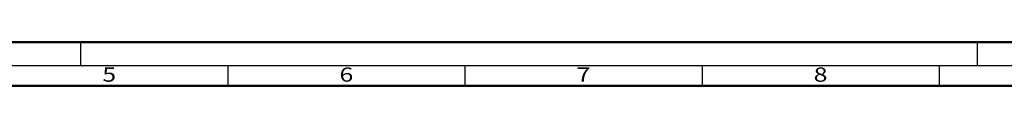
# Model space of a CAD drawing. Units: millimetres. Extents: x 14634 to 15888, y 7000 to 12906.
# Drawn here: x 14890 to 15098, y 7832 to 7841 of the extents above; entities that cross this region are included whole.
import ezdxf
from ezdxf.enums import TextEntityAlignment as Align

# ---------------------------------------------------------------- set-up
doc = ezdxf.new("R2010")
doc.units = ezdxf.units.MM
doc.layers.add('S26_Schriftfeld', color=7, linetype='Continuous', lineweight=25)
doc.styles.get("Standard").update_dxf_attribs({"font": 'ARIALUNI.TTF'})

msp = doc.modelspace()

# ---------------------------------------------------------------- linework, layer by layer
at = {"layer": 'S26_Schriftfeld', "lineweight": 50}
for p, q in [((14689.23, 7841.16), (15878.23, 7841.16)), ((14698.48, 7831.91), (15869.23, 7831.91))]:
    msp.add_line(p, q, dxfattribs=at)
at = {"layer": 'S26_Schriftfeld', "color": 2, "lineweight": 25}
for p, q in [((14903.23, 7836.16), (14903.23, 7841.16)), ((15092.23, 7841.16), (15092.23, 7836.16)), ((15873.23, 7836.16), (14694.23, 7836.16)), ((14934.23, 7836.16), (14934.23, 7831.91)), ((14984.23, 7836.16), (14984.23, 7831.91)), ((15034.23, 7836.16), (15034.23, 7831.91)), ((15084.23, 7836.16), (15084.23, 7831.91))]:
    msp.add_line(p, q, dxfattribs=at)

# ---------------------------------------------------------------- texts
at = {"color": 2, "width": 1.2814}
for s, p in [('5', (14909.23, 7833.91)), ('6', (14959.23, 7833.91)), ('7', (15009.23, 7833.91)), ('8', (15059.23, 7833.91))]:
    msp.add_text(s, height=3, dxfattribs=at).set_placement(p, align=Align.MIDDLE)

doc.saveas('drawing.dxf')
